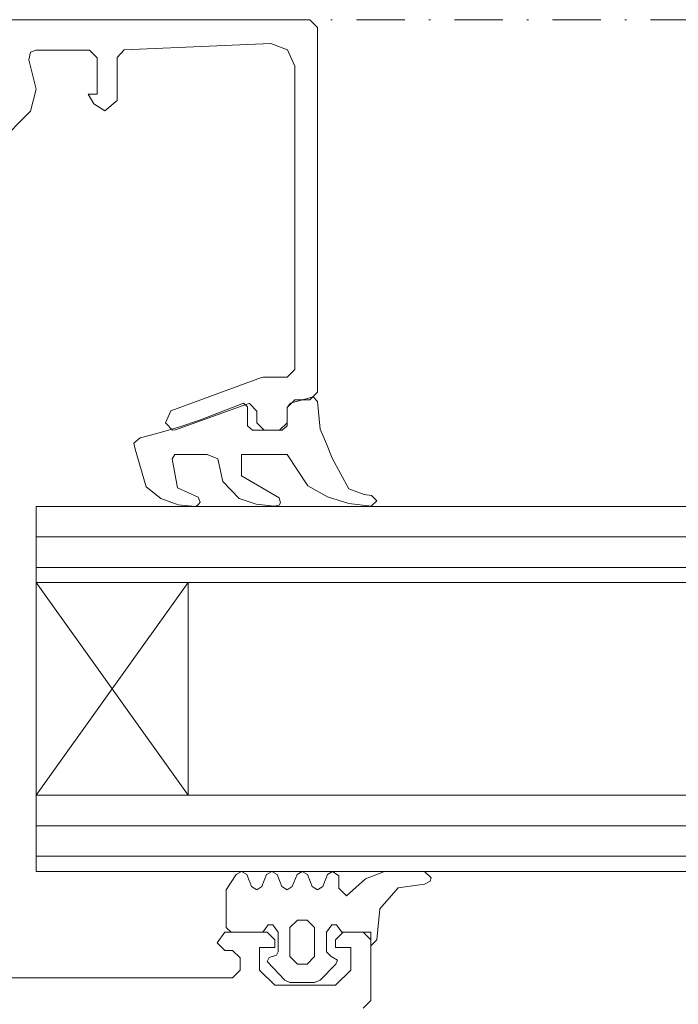
# Model space of a CAD drawing. Units: millimetres. Extents: x 3487 to 13402, y -3559 to 434.
# Drawn here: x 4071 to 4114, y -1378 to -1313 of the extents above; entities that cross this region are included whole.
import ezdxf

# ---------------------------------------------------------------- set-up
doc = ezdxf.new("R2010")
doc.units = ezdxf.units.MM
doc.header["$LTSCALE"] = 0.5
doc.linetypes.add('DASHDOT', pattern=[25.4, 12.7, -6.35, 0, -6.35])
doc.layers.add('A-0310-KOZIJN-BU', color=9, linetype='CONTINUOUS', lineweight=0)

# ---------------------------------------------------------------- blocks, each defined once
blk = doc.blocks.new('A$C210B087D')
at = {"layer": 'A-0310-KOZIJN-BU', "linetype": 'DASHDOT', "lineweight": 0, "ltscale": 0.5}
blk.add_line((-3.702, -5.628), (227.154, -5.628), dxfattribs=at)
at = {"layer": 'A-0310-KOZIJN-BU', "lineweight": 0}
for p, q in [((73.485, -5.628), (68.984, -5.628)), ((89.985, -5.628), (73.485, -5.628)), ((90.484, -6.131), (89.985, -5.628)), ((90.484, -30.13), (90.484, -6.131)), ((71.485, -8.265), (71.609, -7.762)), ((71.609, -7.762), (71.954, -7.63)), ((71.954, -7.63), (75.484, -7.63)), ((75.484, -7.63), (75.984, -8.133)), ((77.298, -8.108), (77.766, -7.606)), ((77.766, -7.606), (87.422, -7.2)), ((87.422, -7.2), (88.515, -7.606)), ((88.515, -7.606), (88.985, -8.694)), ((71.985, -10.203), (71.485, -8.265)), ((75.984, -8.133), (75.984, -10.53)), ((77.298, -10.94), (77.298, -8.108)), ((88.985, -8.694), (88.985, -28.631)), ((71.609, -11.653), (71.985, -10.203)), ((75.391, -10.53), (75.766, -11.16)), ((75.984, -10.53), (75.391, -10.53)), ((76.485, -11.629), (77.298, -10.94)), ((66.141, -17.127), (71.609, -11.653)), ((75.766, -11.16), (76.485, -11.629)), ((86.922, -29.134), (86.797, -29.163)), ((88.485, -29.134), (86.922, -29.134)), ((88.985, -28.631), (88.485, -29.134)), ((86.797, -29.163), (80.828, -31.341)), ((88.703, -30.838), (90.203, -30.428)), ((89.985, -30.628), (90.484, -30.13)), ((90.203, -30.428), (90.484, -30.731)), ((81.141, -32.601), (85.828, -30.906)), ((82.798, -31.946), (85.61, -30.838)), ((85.61, -30.838), (85.891, -31.082)), ((85.828, -30.906), (86.016, -30.872)), ((86.016, -30.872), (86.484, -31.375)), ((88.485, -31.131), (88.985, -30.628)), ((88.485, -31.121), (88.703, -30.838)), ((88.985, -30.628), (89.985, -30.628)), ((90.484, -30.731), (90.672, -32.552)), ((80.828, -31.341), (80.484, -32.132)), ((85.891, -31.082), (85.891, -32.332)), ((86.484, -31.375), (86.484, -32.132)), ((88.485, -32.347), (88.485, -31.121)), ((88.485, -32.132), (88.485, -31.131)), ((80.484, -32.132), (80.954, -32.63)), ((81.36, -32.42), (82.798, -31.946)), ((85.891, -32.332), (86.203, -32.63)), ((86.484, -32.132), (86.985, -32.63)), ((87.984, -32.63), (88.485, -32.132)), ((88.172, -32.63), (88.485, -32.347)), ((78.829, -33.133), (79.922, -32.85)), ((79.922, -32.85), (81.36, -32.42)), ((80.954, -32.63), (81.141, -32.601)), ((86.203, -32.63), (88.172, -32.63)), ((86.985, -32.63), (87.984, -32.63)), ((90.672, -32.552), (91.079, -33.519)), ((78.392, -33.484), (78.829, -33.133)), ((78.485, -33.875), (78.392, -33.484)), ((91.079, -33.519), (91.454, -34.456)), ((79.203, -36.356), (78.485, -33.875)), ((81.11, -34.232), (80.921, -34.5)), ((83.235, -34.232), (81.11, -34.232)), ((83.923, -34.51), (83.235, -34.232)), ((85.484, -34.232), (85.484, -35.633)), ((85.484, -34.232), (85.484, -34.232)), ((88.485, -34.232), (85.484, -34.232)), ((89.859, -36.287), (88.485, -34.232)), ((80.921, -34.5), (81.266, -36.424)), ((84.266, -36.004), (83.923, -34.51)), ((91.454, -34.456), (92.547, -36.478)), ((85.329, -37.122), (84.266, -36.004)), ((85.484, -35.633), (87.954, -37.068)), ((80.173, -37.122), (79.203, -36.356)), ((81.266, -36.424), (82.641, -37.029)), ((91.141, -37.015), (89.859, -36.287)), ((92.547, -36.478), (93.548, -36.849)), ((93.548, -36.849), (94.048, -36.927)), ((81.328, -37.537), (80.173, -37.122)), ((82.454, -37.64), (81.328, -37.537)), ((82.641, -37.532), (82.454, -37.64)), ((82.641, -37.029), (82.765, -37.347)), ((82.765, -37.347), (82.641, -37.532)), ((86.454, -37.498), (85.329, -37.122)), ((87.641, -37.63), (86.454, -37.498)), ((87.954, -37.068), (88.047, -37.391)), ((88.047, -37.391), (87.954, -37.557)), ((92.547, -37.444), (91.141, -37.015)), ((94.016, -37.63), (92.547, -37.444)), ((94.391, -37.269), (94.016, -37.63)), ((94.048, -36.927), (94.391, -37.269)), ((227.154, -37.64), (71.985, -37.64)), ((71.985, -37.64), (71.985, -42.635)), ((87.954, -37.557), (87.641, -37.63)), ((227.154, -39.642), (71.985, -39.642)), ((227.154, -41.644), (71.985, -41.644)), ((71.985, -42.635), (227.154, -42.635)), ((71.985, -42.635), (81.985, -56.629)), ((71.985, -56.629), (71.985, -42.635)), ((81.985, -42.635), (71.985, -56.629)), ((81.985, -56.629), (81.985, -42.635)), ((227.154, -56.629), (71.985, -56.629)), ((71.985, -56.629), (71.985, -61.634)), ((227.154, -58.631), (71.985, -58.631)), ((227.154, -60.633), (71.985, -60.633)), ((71.985, -61.634), (227.154, -61.634)), ((84.485, -62.84), (85.141, -61.844)), ((85.141, -61.844), (85.484, -61.639)), ((85.484, -61.639), (85.828, -61.844)), ((85.828, -61.844), (86.141, -62.635)), ((86.828, -62.635), (87.141, -61.844)), ((87.141, -61.844), (87.485, -61.639)), ((87.485, -61.639), (87.828, -61.844)), ((87.828, -61.844), (88.141, -62.635)), ((88.829, -62.635), (89.142, -61.844)), ((89.142, -61.844), (89.485, -61.639)), ((89.485, -61.639), (89.829, -61.844)), ((89.829, -61.844), (90.14, -62.635)), ((90.829, -62.635), (91.141, -61.844)), ((91.141, -61.844), (91.484, -61.639)), ((91.484, -61.639), (91.891, -61.922)), ((91.891, -61.922), (91.891, -62.742)), ((92.391, -63.24), (93.641, -62.117)), ((93.641, -62.117), (94.891, -61.639)), ((94.891, -61.639), (97.516, -61.639)), ((97.516, -61.639), (97.954, -62.068)), ((97.954, -62.068), (97.891, -62.283)), ((86.141, -62.635), (86.484, -62.84)), ((86.484, -62.84), (86.828, -62.635)), ((88.141, -62.635), (88.485, -62.84)), ((88.485, -62.84), (88.829, -62.635)), ((90.14, -62.635), (90.484, -62.84)), ((90.484, -62.84), (90.829, -62.635)), ((91.891, -62.742), (92.391, -63.24)), ((95.797, -62.718), (94.579, -64.095)), ((97.516, -62.488), (95.797, -62.718)), ((97.891, -62.283), (97.516, -62.488)), ((84.485, -65.335), (84.485, -62.84)), ((94.579, -64.095), (94.391, -66.141)), ((84.797, -65.638), (84.485, -65.335)), ((87.234, -65.159), (86.891, -65.638)), ((87.547, -65.159), (87.234, -65.159)), ((87.891, -65.638), (87.547, -65.159)), ((89.172, -64.837), (88.672, -65.335)), ((88.672, -65.335), (88.672, -67.239)), ((89.797, -64.837), (89.172, -64.837)), ((90.297, -65.335), (89.797, -64.837)), ((90.297, -67.239), (90.297, -65.335)), ((91.423, -65.159), (91.079, -65.638)), ((91.734, -65.159), (91.423, -65.159)), ((92.078, -65.638), (91.734, -65.159)), ((83.891, -66.331), (84.39, -65.633)), ((84.39, -65.633), (87.172, -65.633)), ((86.891, -65.638), (84.797, -65.638)), ((87.172, -65.633), (87.672, -66.131)), ((87.891, -66.937), (87.891, -65.638)), ((91.079, -65.638), (91.079, -66.937)), ((91.673, -66.131), (92.171, -65.633)), ((93.985, -65.638), (92.078, -65.638)), ((92.171, -65.633), (93.485, -65.633)), ((93.485, -65.633), (93.985, -66.131)), ((93.985, -66.536), (93.985, -65.638)), ((84.39, -66.829), (83.891, -66.331)), ((86.672, -66.634), (86.672, -68.133)), ((87.672, -66.634), (86.672, -66.634)), ((87.672, -66.131), (87.672, -66.634)), ((91.673, -66.634), (91.673, -66.131)), ((92.672, -66.634), (91.673, -66.634)), ((92.672, -68.133), (92.672, -66.634)), ((93.985, -66.131), (93.985, -70.13)), ((94.391, -66.141), (93.985, -66.536)), ((84.891, -66.829), (84.39, -66.829)), ((85.39, -67.332), (84.891, -66.829)), ((85.39, -68.133), (85.39, -67.332)), ((87.172, -67.571), (87.297, -67.303)), ((87.297, -67.303), (87.798, -67.151)), ((87.798, -67.151), (87.891, -66.937)), ((88.672, -67.239), (89.172, -67.737)), ((89.797, -67.737), (90.297, -67.239)), ((91.079, -66.937), (91.391, -67.239)), ((91.391, -67.239), (91.797, -67.469)), ((88.329, -68.787), (87.172, -67.571)), ((89.172, -67.737), (89.485, -67.737)), ((89.485, -67.737), (89.797, -67.737)), ((91.703, -67.747), (90.672, -68.787)), ((91.797, -67.469), (91.703, -67.747)), ((68.984, -68.631), (84.891, -68.631)), ((84.891, -68.631), (85.39, -68.133)), ((86.672, -68.133), (87.672, -69.129)), ((91.673, -69.129), (92.672, -68.133)), ((87.672, -69.129), (91.673, -69.129)), ((88.672, -68.939), (88.329, -68.787)), ((89.485, -68.939), (88.672, -68.939)), ((90.297, -68.939), (89.485, -68.939)), ((90.672, -68.787), (90.297, -68.939)), ((93.985, -70.13), (93.485, -70.628))]:
    blk.add_line(p, q, dxfattribs=at)

msp = doc.modelspace()

# ---------------------------------------------------------------- block references
at = {"layer": 'A-0310-KOZIJN-BU'}
msp.add_blockref('A$C210B087D', (3999.683, -1307.717), dxfattribs=at)

doc.saveas('drawing.dxf')
